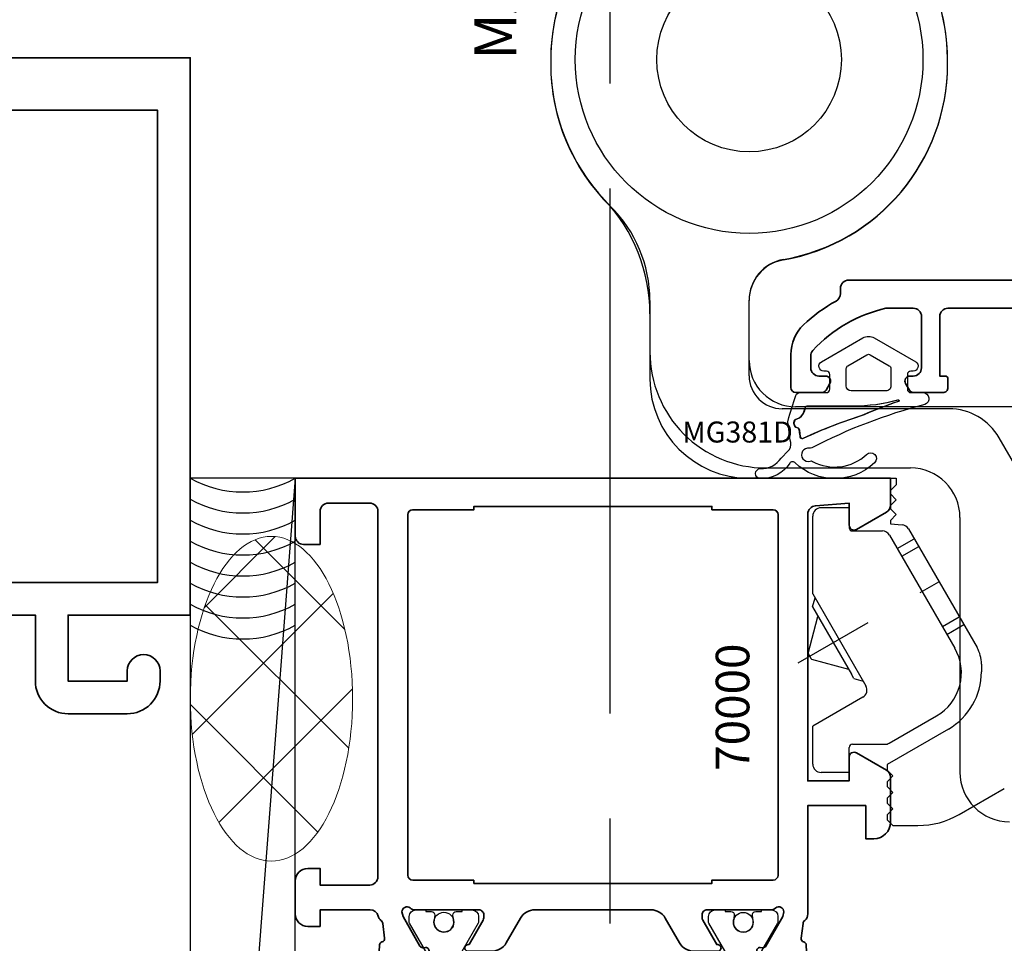
# Model space of a CAD drawing. Extents: x -0.7 to 48.4, y -0.7 to 20.7.
# Drawn here: x 38.5 to 40.9, y 14.9 to 17.1 of the extents above; entities that cross this region are included whole.
import ezdxf
from ezdxf.enums import TextEntityAlignment as Align

# ---------------------------------------------------------------- set-up
doc = ezdxf.new("R2010")
doc.units = 0
doc.header["$MEASUREMENT"] = 0
doc.linetypes.add('PHANTOM', pattern=[2.5, 1.25, -0.25, 0.25, -0.25, 0.25, -0.25])
doc.layers.get('0').update_dxf_attribs({"lineweight": 35})
doc.layers.get('Defpoints').update_dxf_attribs({"color": 253})
doc.layers.add('Dimension', color=22, linetype='Continuous', lineweight=25)
doc.styles.get("Standard").update_dxf_attribs({"font": 'arial.ttf'})
doc.dimstyles.get("Standard").update_dxf_attribs({"dimscale": 2, "dimtxt": 0.09, "dimasz": 0.06, "dimexe": 0.03, "dimexo": 0.03, "dimgap": 0.03, "dimtad": 1, "dimdec": 4, "dimzin": 0, "dimdsep": 46, "dimlunit": 5, "dimtxsty": 'Standard', "dimcen": 0.03, "dimclrd": 256, "dimclre": 256, "dimclrt": 256, "dimadec": 0, "dimazin": 0, "dimtfac": 1, "dimtdec": 4, "dimtofl": 0, "dimtmove": 0, "dimatfit": 2, "dimfxl": 1, "dimfrac": 2, "dimtolj": 1, "dimtzin": 0, "dimlwd": 25, "dimlwe": 25, "dimarcsym": 0})

# ---------------------------------------------------------------- blocks, each defined once
blk = doc.blocks.new('CMI 47-008')
at = {"lineweight": 35}
blk.add_lwpolyline([(-1.77635683940025e-15, 4.500000000000001), (1.999999999999998, 4.500000000000001), (1.999999999999998, 3.173), (1.708999999999999, 3.173), (1.708999999999999, 3.016), (1.849999999999998, 3.016), (1.849999999999999, 3.040000000000001, -0.9999999999999999), (1.928, 3.040000000000001), (1.927999999999998, 3.016, -0.4142135623730948), (1.849999999999999, 2.938000000000001), (1.708999999999998, 2.938000000000001, -0.4142135623730951), (1.630999999999999, 3.016000000000002), (1.630999999999999, 3.173), (0.9999999999999993, 3.173)], format="xyb", dxfattribs=at)
blk.add_lwpolyline([(0.8599999999999977, 2.313, 0.4142135623730989), (0.9219999999999982, 2.375), (0.9219999999999982, 3.188999999999999, -0.4142135623730949), (0.9839999999999993, 3.251000000000002), (1.921999999999998, 3.250999999999986), (1.921999999999998, 4.375000000000001), (0.0779999999999994, 4.375000000000003), (0.07799999999999763, 3.251), (0.6410000000000098, 3.25100000000002, -0.4142135623730951), (0.703000000000011, 3.189000000000019), (0.7030000000000012, 2.374999999999999, 0.4142135623731039), (0.7650000000000032, 2.313)], format="xyb", close=True, dxfattribs=at)
at = {"flags": 8}
blk.add_attdef('ID', text='', height=0.14, rotation=90, dxfattribs=at).set_placement((1.814149128641532, 0.6804122317632768), align=Align.MIDDLE_CENTER)
blk = doc.blocks.new('*U522')
blk.add_blockref('CMI 47-008', (-0.9999999999999997, -2.220446049250313e-16))
blk = doc.blocks.new('*U433')
at = {"lineweight": 25}
for p, q in [((0.2500052257546876, 3.248812812189239), (0, 3.248812812189239)), ((0, 3.248812812189239), (0, 0)), ((0.2500052257546876, 3.248812812189239), (0, 0)), ((0.2500052257546876, 0), (0.2500052257546876, 3.248812812189239))]:
    blk.add_line(p, q, dxfattribs=at)
blk = doc.blocks.new('*U514')
at = {"lineweight": 25}
for centre in [(0.1250000000000011, 0.2226107955110221), (0.1250000000000004, 0.1726107955110221), (0.1249999999999995, 0.1226107955110221), (0.1249999999999986, 0.0726107955110221), (0.1249999999999976, 0.0226107955110221), (0.1249999999999967, -0.02738920448897789), (0.1249999999999957, -0.0773892044889779), (0.1249999999999948, -0.1273892044889779)]:
    blk.add_arc(centre, 0.2553048496955167, 240.6849992126228, 299.3150007873764, dxfattribs=at)
blk = doc.blocks.new('*U435')
at = {"lineweight": 9}
h = blk.add_hatch(dxfattribs=at)
h.set_pattern_fill('ANSI37', color=256, scale=1.546218925198666, style=0)
h.set_pattern_definition([(45, (0, 0), (-0.1366677359008689, 0.1366677359008689), []), (135, (0, 0), (-0.136667735900869, -0.1366677359008689), [])])
edge = h.paths.add_edge_path()
edge.add_ellipse((0.1932773656498332, -0.3865547312996664), major_axis=(0, 0.3865547312996663), ratio=0.5000000000000001, start_angle=0, end_angle=360, ccw=False)
at = {"lineweight": 9, "extrusion": (0, 0, -1)}
blk.add_ellipse((0.1932773656498332, -0.3865547312996664), major_axis=(0, 0.3865547312996663), ratio=0.5000000000000001, dxfattribs=at)
blk = doc.blocks.new('70000')
at = {"lineweight": 35}
for points in [[(0.1771840147775136, 3.189757662189503), (0.07874552622757548, 3.189757662189503, 0.4142135623733614), (0.05906052614780734, 3.170072662109749), (0.05906052614782866, 3.091332812189162), (0.01969022583443504, 3.091332812189162, -0.414213562373095), (5.225754688216321e-06, 3.111017812268912), (5.225754688216321e-06, 3.248812812189239), (1.417325225755388, 3.248812812189239), (1.417325225756657, 3.184887524732378, -0.267949206626924), (1.407482635767057, 3.167839659834456), (1.336616688201592, 3.126925190935214, -0.5773502516674139), (1.318900188743289, 3.137153817296703), (1.318900188763952, 3.18975748960116), (1.238590362807902, 3.183332705700952, 0.3910204240890687), (1.220475146980171, 3.163710406059003), (1.220474851379301, 2.528341871726319), (1.318900188763952, 2.528341871726319), (1.318900188763575, 2.584808118817264, -0.5773506926181107), (1.336616701756793, 2.595036737359802), (1.407482658382279, 2.554122138199567, -0.267948852064204), (1.417325225756674, 2.537074286424339), (1.417325225755388, 2.429916834893923, -0.4142135623695987), (1.377955210799311, 2.390546819938312), (1.358270203560527, 2.390546819938312), (1.358270203560527, 2.469286849531461), (1.220461108083428, 2.469286849531461), (1.220473438054161, 2.211402360607451, -0.2246202341578048), (1.213273562652351, 2.196182323222377, 0.1813003842252244), (1.209116690474386, 2.189006636662644), (1.204713963871225, 2.153482821407742, 0.363970239263031), (1.210217494613713, 2.144987023401065), (1.211171034396185, 2.144694312707806, -0.3154752004021155), (1.216724276610951, 2.137565109907044), (1.220015215740749, 2.072559919271029, -0.5641359499771493), (1.203761188337684, 2.060538915743066), (1.115073171870489, 2.096488393787386, -0.1763270502869503), (1.109075296035116, 2.101901251194249), (1.099594028546772, 2.119781882922588, -0.588140829693682), (1.107071347373602, 2.131336830875934), (1.113712990356139, 2.131097346798473, 0.2679493392632856), (1.120669511093301, 2.13478606841614), (1.160608059732024, 2.205724330776054), (1.163376726752983, 2.216544941674755, 0.631663994627056), (1.144102351050056, 2.225683790950352, -0.1726873899270465), (1.131663378689571, 2.221255631764055), (1.131606723528095, 2.221255713293488), (0.9803119423182066, 2.22125794770853, 0.4142178880081455), (0.9685007678612726, 2.209446947685063), (0.9685007678612726, 2.202594836505355, 0.1316524261938444), (0.970083140170321, 2.196689339336022), (1.003633366099874, 2.138578605749174), (1.005895508426982, 2.138578605749156, -1.000690771769515), (1.005906382944208, 2.122830605749161), (0.9490807106033442, 2.122830605749161, -0.2679491728418568), (0.9149852898094265, 2.142515604460915), (0.8808898622196081, 2.201570607381687, 0.2679491728419587), (0.8467944488410138, 2.221255601812199), (0.5705366034552993, 2.221255601812217, 0.2679491728419294), (0.5364411900766838, 2.201570607381704), (0.5023457624868511, 2.142515604460915, -0.2679491728419256), (0.4682503416929334, 2.122830605749161), (0.4114246693509754, 2.122830605749161, -1.000690771294331), (0.4114355438627199, 2.138578605749174), (0.4136976861963829, 2.138578605749174), (0.4472479121259673, 2.196689339336022, 0.1316524261939795), (0.4488302844350015, 2.202594836505337), (0.4488302844350015, 2.209446947685045, 0.4142178880126131), (0.4370191099778721, 2.22125794770853), (0.2856568132611669, 2.221255712293974, -0.1726901504877802), (0.2732176119116941, 2.225683821148255, 0.6316625794866964), (0.2539432732477392, 2.216544941674758), (0.2567119402686983, 2.205724330776054), (0.2966504889074782, 2.134786068416069, 0.2679493392607757), (0.3036070096446052, 2.131097346798473), (0.3102486526273337, 2.131336830875956, -0.5881408297178057), (0.3177259714535948, 2.119781882921888), (0.3082447039655888, 2.101901251194249, -0.1763270502869937), (0.3022468281302194, 2.096488393787386), (0.2135588116643673, 2.060538915743624, -0.5641359500167762), (0.197304784259981, 2.072559919271011), (0.2005957233897574, 2.137565109907044, -0.3154752003990586), (0.2061489656044528, 2.14469431270777), (0.2071025053870314, 2.144987023401082, 0.3639702392611974), (0.2126060361294974, 2.15348282140776), (0.2082033095254771, 2.189006636669681, 0.181263924312894), (0.2040477266266164, 2.196181265402181, -0.1591541478237079), (0.1974732162358605, 2.206484575287252, 0.3421039788987542), (0.1784114753876806, 2.221255552003644), (0.05906052614782866, 2.221255812188716), (0.05906052614782866, 2.181885812188696), (0.02953302626742684, 2.181885812188696, -0.4142135623730174), (5.526147778174428e-06, 2.211413312308341), (5.526147778174428e-06, 2.290153312069119, -0.414213562373095), (0.02953302626744105, 2.319680812188764), (0.05906052614782866, 2.319680812188764), (0.05906052614782866, 2.280310662189056), (0.1771702256750315, 2.280310662189056, 0.4142089206185466), (0.1968552257523128, 2.299995350301579), (0.1968690147038471, 3.170072350293463, 0.4142182041427978)], [(0.4252015261479946, 2.292121751952653), (0.2795325261479148, 2.292121751952653, -0.4142135623729284), (0.2677215261479132, 2.303932751952665), (0.2677215261479132, 3.162198812189185, -0.4142135623729286), (0.2795325261479148, 3.174009812189198), (0.4252015261479946, 3.174009812189198), (0.4252015261479946, 3.181883812189195), (0.9921295261482795, 3.181883812189195), (0.9921295261482795, 3.174009812189198), (1.137798526148363, 3.174009812189198, -0.4142135623729286), (1.149609526148357, 3.162198812189185), (1.149609526148357, 2.303932751952647, -0.414213562373095), (1.137798526148342, 2.292121751952653), (0.9921295261482795, 2.292121751952653), (0.9921295261482795, 2.284247751952655), (0.4252015261479946, 2.284247751952655)]]:
    blk.add_lwpolyline(points, format="xyb", close=True, dxfattribs=at)
at = {"layer": 'Defpoints', "lineweight": 25, "oblique": 10, "flags": 8}
blk.add_attdef('ID', text='', height=0.08, rotation=90, dxfattribs=at).set_placement((1.041173795487905, 2.703827684823501), align=Align.MIDDLE_CENTER)
blk = doc.blocks.new('*U236')
at = {"lineweight": 25}
blk.add_lwpolyline([(-0.08423039865291852, 0.2221689127469788, 0.31576057), (-0.07903696669074592, 0.2147653048921195), (0.02608994905919746, 0.1767031517816073, -0.31576057), (0.03388009641213575, 0.1655977401961194), (0.03388037254083834, 0.1481255924650917), (0.0338808304909371, 0.1183793523542365, 0.10142645), (0.03769028354823212, 0.09979379097198214), (0.07613362475522163, 0.03253794143154513, -0.13165423), (0.07718855631188277, 0.02860086050589496), (0.07718866187898189, 0.01653758030226812, -0.41421356), (0.06144073945633906, 0.000789382253776683), (0.03781882961028961, 0.0007896759285044107), (0.03781879515716723, 0.004726675928361288), (0.0240406923990023, 0.004726555354660355, -0.45302919), (0.01623375611172707, 0.01362656844804462), (0.01807777725860905, 0.02869410917515294, 1.1000414), (-0.02893581861462146, 0.02744986520223477), (-0.02723702680094528, 0.01355574643900896, -0.45031481), (-0.03505274334857901, 0.004726038221469093), (-0.04879520483945669, 0.004725917959668834), (-0.04879517038195531, 0.0007884175671389004), (-0.0724171703812671, 0.0007882108484045927, -0.41421356), (-0.08816536803601839, 0.01653613327086614), (-0.08816547360311751, 0.02859941347449298, -0.13165422), (-0.08711061134791978, 0.03253651286318211), (-0.04591427921334303, 0.1038930932652875, 0.13166587), (-0.04485939806338272, 0.1078305162754779), (-0.04485947395808047, 0.1173128650269938, 0.31576058), (-0.05005290552661242, 0.1247164728818849), (-0.1512428158886555, 0.1613531794381952, -0.31576057), (-0.1590329636352379, 0.1724585914173772), (-0.1590361605831789, 0.5377777024959919, -0.31576057), (-0.1512462072071629, 0.5488832504246641), (-0.0500569451711666, 0.5855217437714931, 0.31576057), (-0.04486364318272808, 0.5929254425218099), (-0.04486372616729729, 0.6024081896976541, 0.13165251), (-0.04591867622712337, 0.6063451804658277), (-0.08711646905903232, 0.6777004083330057, -0.13165249), (-0.08817141951249909, 0.6816373991011618), (-0.0881715250803665, 0.6937007670999181, -0.41421356), (-0.07242366289359907, 0.7094489049118067), (-0.04880171525835013, 0.7094493281650682), (-0.04880168080443877, 0.7055122380079253), (-0.03505921891992041, 0.705512358269729, -0.45031118), (-0.02724333681116029, 0.6966828813340532), (-0.02911030450590901, 0.6804613001944619, 0.99410885), (0.01812139078269255, 0.6793831113507449), (0.0162075175845722, 0.6967777212308706, -0.44668457), (0.02403421643402022, 0.7055128754029169), (0.03781231919218515, 0.7055129959766178), (0.03781228473827379, 0.7094500861337607), (0.06143433710136423, 0.7094500763179677, -0.41421356), (0.07718247491311074, 0.6937022141310583), (0.07718258048097816, 0.681638846132302, -0.1316525), (0.07612769893375618, 0.6777018369007727), (0.04020565542975031, 0.6154817745394174, 0.1316525), (0.0338763661464184, 0.5918597191501993), (0.0338767793545119, 0.5446419301232007, -0.31576057), (0.02608682637214003, 0.5335363818008343), (-0.07903942318947957, 0.4954723887416635, 0.31576057), (-0.08423272557127455, 0.4880686899913007), (-0.08423039865291852, 0.2221689127469788)], format="xyb", dxfattribs=at)
for centre in [(-0.005491271565098099, 0.6800617425036428), (-0.005488428569925485, 0.0303167066174872)]:
    blk.add_circle(centre, 0.023622, dxfattribs=at)
blk = doc.blocks.new('*U158')
at = {"lineweight": 25}
blk.add_lwpolyline([(0.05202807916949403, 0.004726213978258009), (0.03828588539408706, 0.004726213978258009, -0.4503208800000033), (0.03046997661648554, 0.01355571876016359), (0.03233707209488479, 0.02977731112007209, 0.9941093999999927), (-0.01489479328373911, 0.03085593691557253), (-0.01298114041813569, 0.01346140280706276, -0.4466875600000652), (-0.02080786255994305, 0.004726213978259786), (-0.0345858003583519, 0.004726213978258009), (-0.0345858003583519, 0.0007892742143562614), (-0.05820804090905962, 0.0007892742143562614, -0.4142135599999986), (-0.07395580035837124, 0.01653733445046424), (-0.07395580035837124, 0.02860061426087146, -0.1316566499999797), (-0.07290090364927149, 0.03253770441817228), (-0.0348684877544958, 0.09841213583197739, 0.131651904513342), (-0.03064886059444838, 0.1141600722268157), (-0.03064886059444127, 0.1600738512862501, -0.31576048835201), (-0.01766544900550393, 0.1785829824859837), (0.06375760064928038, 0.208063770107624, 0.2825455941564919), (0.08943208586800644, 0.2402931673574296), (0.102916861682564, 0.3503304090648696, 0.06104535208670716), (0.102916861682564, 0.3599081393641983), (0.08943208586800644, 0.4699453810716383, 0.2825455941564977), (0.06375760064928038, 0.5021747783214439), (-0.01766544900550393, 0.5316555659430824, -0.3157604883520153), (-0.03064886059444127, 0.5501646971428178), (-0.03064886059444838, 0.596078467391334, 0.1316516390136508), (-0.03486847131514814, 0.611826375312206), (-0.07290090364927149, 0.67770099401059, -0.1316524499999918), (-0.07395580035837124, 0.6816379341681946), (-0.07395580035837124, 0.6937012139785983, -0.4142135600000295), (-0.05820804090905962, 0.7094492742147045), (-0.03458610075144897, 0.7094494242144078), (-0.03458610075144897, 0.7055124844505025), (-0.02080816295304011, 0.7055124844505025, -0.4530282399999977), (-0.01300126518104072, 0.6966123931955996), (-0.01484553275234113, 0.6815448193937916, 1.100038270000008), (0.03216826455848043, 0.6827886487958912), (0.03046937583028431, 0.6966828296689025, -0.450313709999964), (0.03828528460788583, 0.7055124844505025), (0.05202777877638987, 0.7055124844505025), (0.05202777877638987, 0.7094500250006055), (0.0756500193271048, 0.7094492742147045, -0.4142135600000106), (0.09139807916951348, 0.6937012139785983), (0.09139807916951348, 0.6816379341681946, -0.1316524499999917), (0.09034318246041373, 0.67770099401059), (0.05231078692183821, 0.6118267945025684, 0.1316522332705733), (0.04809113940559762, 0.5960788228496261), (0.04809113940559051, 0.5929255241917479, 0.3157650799999747), (0.05328452390069138, 0.5855218724636453), (0.1544741227022453, 0.5488843315656267, -0.3157579100000215), (0.1622641996417453, 0.5377789289733235), (0.1622641996417453, 0.5283476348438176, 0.41421356000002), (0.1780121094844542, 0.5125995746077079), (0.3492009623817385, 0.5125995746077079, -0.4142172900000097), (0.3610120828539447, 0.5007887549223033), (0.3610120828539447, 0.4732295746076884, -0.4142135600000058), (0.3216420828539253, 0.433859574607669), (0.3137680525390234, 0.433859574607669), (0.3137680525390234, 0.4732295746076884), (0.1780121094844542, 0.4732295746076884, 0.4142135600000201), (0.1622641996417453, 0.4574815143715787), (0.1622641996417453, 0.2527576348436815, 0.41421356000002), (0.1780121094844542, 0.2370095746075718), (0.3137680525390234, 0.2370095746075718), (0.3137680525390234, 0.2763795746075912), (0.3216420828539253, 0.2763795746075912, -0.4142135600000058), (0.3610120828539447, 0.2370095746075718), (0.3610120828539447, 0.2094506946860575, -0.4142172899999876), (0.3492009623817385, 0.1976395746075523), (0.1780121996417545, 0.1976395746075523, 0.414213560000012), (0.1622641996417453, 0.1818915746075467), (0.1622641996417453, 0.1724597694554406), (0.1622641996417453, 0.1724597694554406, -0.3157591000000102), (0.1544741227022453, 0.1613542168634341), (0.05328452390069138, 0.124716675965419, 0.3157650800000399), (0.04809113940559051, 0.1173130242373146), (0.04809113940559051, 0.1141597371023844, 0.1316524647781659), (0.05231080125649434, 0.09841174062105207), (0.09034318246041373, 0.03253770441817228, -0.1316566499999796), (0.09139807916951348, 0.02860061426087146), (0.09139807916951348, 0.01653733445046424, -0.4142135599999898), (0.0756500193271048, 0.0007892742143562614), (0.05202807916949403, 0.0007891242146564892)], format="xyb", close=True, dxfattribs=at)
for centre in [(0.008718318495859467, 0.6797825491996701), (0.008721117602228379, 0.03003757681244511)]:
    blk.add_circle(centre, 0.02362208915142691, dxfattribs=at)
blk = doc.blocks.new('70002')
ref = blk.add_blockref('70000', (0, 0))
ref.add_attrib('ID', '70000', dxfattribs={"layer": 'Defpoints', "lineweight": 25, "height": 0.08, "rotation": 90, "oblique": 9.999999999999964}).set_placement((1.041173795487905, 2.703827684823501), align=Align.MIDDLE_CENTER)
for name, p in [('*U236', (0.3593247766690078, 1.511806801462095)), ('*U158', (1.057995223331725, 1.511806801462095))]:
    blk.add_blockref(name, p)
at = {"oblique": 10, "flags": 8}
blk.add_attdef('ID', text='', height=0.14, rotation=90, dxfattribs=at).set_placement((0.4609659801644865, 0.5450110627017972), align=Align.MIDDLE_CENTER)
blk = doc.blocks.new('70004')
at = {"lineweight": 35}
for points in [[(0.9242128281101998, -0.3352810520777134), (0.9242128281101998, 0.01827669583400038, 0.4142135623730992), (0.9045278281102043, 0.03796169583399589), (0.650546792353393, 0.03796169583399589), (0.6486229481887458, 0.03796169583399589, 0.414213562373145), (0.6289379481887503, 0.01827669583400038), (0.628937948188768, -0.0958963041659775, -0.4142135623731615), (0.6092529481887725, -0.115581304165973), (0.5777568281102536, -0.115581304165973, -0.41421356237317), (0.5580718281102581, -0.0958963041659775), (0.5580718281102763, -0.03683996533055733), (0.4911428281102985, -0.03683996533055733, -0.414213562373095), (0.471457828110303, -0.01715496533056182), (0.471457828110303, 0.2039353730864546), (0.4202768281103073, 0.2039353730864546, -0.41421356237317), (0.4005918281103118, 0.2236203730864501), (0.40059182811033, 0.3850373422232165, 0.4142135623731616), (0.3809068281103345, 0.4047223422232298), (0.1368128281103793, 0.4047223422232298, 0.414213562373095), (0.1171278281103838, 0.3850373422232343), (0.1171278281103838, 0.2433052854003215), (0.1297437157525447, 0.243305285400357, -0.4142135623603756), (0.1368303275922722, 0.2362186735609697), (0.1368303275932208, 0.2157463730869962, -0.4142135623866363), (0.1250193275932165, 0.2039353730864546), (0.05537164016275886, 0.2039353730864546, -0.2679518225560535), (0.04514295615222785, 0.2098409734884026), (0.0360507369540537, 0.2255895160872008, -0.5773469972747626), (0.04627923049924743, 0.243305585793431), (0.05413582811047313, 0.2433055857934852, 0.4142135623716769), (0.07382082811037938, 0.262990585793462), (0.07382082811039714, 0.3850373422232165, 0.4142135623731616), (0.05413582811040163, 0.4047223422232298), (-0.01088097898377072, 0.4047223422232298, 0.1535956017614735), (-0.1847690317250645, 0.3041826430953591, 0.1875957025302536), (-0.1899406829644024, 0.2908836981391101), (-0.1899406827408243, 0.2629905856358601, 0.4142135600280428), (-0.1702556827406498, 0.2433055857936468), (-0.154507529964877, 0.2433055857937898, -0.5774651462433287), (-0.1442809566225716, 0.2255855906326509), (-0.1533804459784665, 0.2098373485093532, -0.2678568555171091), (-0.1636070362972086, 0.2039353730864555), (-0.2253911718895489, 0.2039353730864555, -0.414213562373095), (-0.2372021718895354, 0.215746373086442), (-0.2372021718895354, 0.2944862851266095, -0.202763049477262), (-0.2073361469018331, 0.3651060245951641, -0.06136621012900477), (-0.1297001008076881, 0.4218393036593024, 0.2797420971080921), (-0.1190921722007414, 0.4398964318775072), (-0.119092172202854, 0.4519662843695293, -0.4142135071926348), (-0.09940717591489623, 0.4716512843730154), (2.991139936656113, 0.4716518671687311, -0.4142332647106562), (3.069879951327236, 0.3929065853725486), (3.069875622197886, 0.3283687591482423, -0.2595410232378216), (3.060043803751284, 0.3119393516062816), (3.059334462965299, 0.3115297581817131), (2.989176727120526, 0.2710242332569095, -0.5773500444318754), (2.971460233982107, 0.2812528632217388), (2.971460233596019, 0.3930472893576153, 0.4401968868356385), (2.963751587554469, 0.4001065353548476), (2.890982869274756, 0.39369430501708, 0.3886990152901064), (2.873025775707583, 0.3740852875922656), (2.873025775707583, 0.3736070897582273), (2.873025775707564, -0.3118112261831438, 0.414213562373095), (2.892710775707596, -0.3314962261831753), (2.971404506234442, -0.3314962261831753), (2.971483213391452, -0.3314962261831753), (2.971483213391112, -0.2720669872763488, -0.5773506924098258), (2.989199726377925, -0.2618383687301309), (3.06006564976365, -0.3027529486403631, -0.2680654334277731), (3.069908211529601, -0.319809358428524), (3.06987572067278, -0.3944882141711554), (2.892710719338158, -0.3944882261831575, 0.4142135425145972), (2.873025720672826, -0.414173226183153), (2.873025720672826, -0.9199209145653113, -0.2135395112357368), (2.866457443452411, -0.9345991572572698, 0.1926591301374637), (2.862554451777164, -0.9424597513890123), (2.85827853391675, -0.9769749743624438, 0.3639702392583107), (2.863782502594663, -0.9854704886608694), (2.864736057464853, -0.9857631502006359, -0.315475200395459), (2.870289667169415, -0.9928920667323871), (2.873634960866644, -1.058903524481112, -0.5328899671936409), (2.857447923772535, -1.069966499368271), (2.768640679993608, -1.03397402272582, -0.1763270502871712), (2.762642525143314, -1.028561474505669), (2.753149928190362, -1.010661706086016, -0.566659631691213), (2.760152257277054, -0.999108542221558), (2.767278714452861, -0.9993651398755987, 0.2932292347600919), (2.77459697677533, -0.9950331243105213), (2.814169936882, -0.9247357386422479), (2.816417467579664, -0.9173987523725975, 0.7611217326425793), (2.797219722174448, -0.9051573768859265, -0.1854675380710303), (2.784040544106827, -0.9102199231466681), (2.632864787657887, -0.9102176904870523, 0.4142178880129737), (2.621053613200784, -0.9220286905105284), (2.621053613200784, -0.9320455478470411), (2.65635202115523, -0.9931842234847874, -0.06748631596078689), (2.658448353762061, -0.9928970324463493), (2.658470102804475, -0.9928970324463493, -0.9993097049243203), (2.658459228283009, -1.00864503244635), (2.601633555942868, -1.00864503244635, -0.2679491728419534), (2.567538135148975, -0.9889600337346112), (2.533443158093527, -0.9299058111621226, 0.2679488738680236), (2.499347783314155, -0.910220813654782), (1.199605534591953, -0.9102193634205062, 0.2679494718159451), (1.165510071955588, -0.9299043609278468), (1.131414257606865, -0.9889600337346107, -0.2679491728419187), (1.097318836812954, -1.008645032446349), (1.040493164472311, -1.008645032446349, -0.9993097051695126), (1.040482289951847, -0.9928970324463489), (1.042766181316443, -0.9928970324463489), (1.077898779555039, -0.9320455478470406), (1.077898779555039, -0.9220286905105275, 0.4142178880141739), (1.066087605097882, -0.9102176904870518), (0.9149118951215209, -0.9102199231466677, -0.1854675380766506), (0.9017327170534708, -0.9051573768859442, 0.7611217326510932), (0.8825349716483437, -0.9173987523728475), (0.8847825023459368, -0.9247357386422297), (0.9243554624526062, -0.9950331243105208, 0.2932292347596387), (0.9316737247750568, -0.9993651398755978), (0.9388001819508993, -0.9991085422215571, -0.5666596316962058), (0.9458025110375026, -1.010661706086123), (0.9363099140846218, -1.028561474505686, -0.1763270502870509), (0.9303117592343284, -1.03397402272582), (0.8415045154556697, -1.069966499368163, -0.5328899672019839), (0.825317478361292, -1.05890352448113), (0.8286627720585207, -0.9928920667323866, -0.3154752003965515), (0.8342163817631008, -0.9857631502006177), (0.8351699366332728, -0.9854704886608685, 0.3639702392581357), (0.840673905311168, -0.976974974362443), (0.8363979874507717, -0.9424597513890296, 0.1926591301181026), (0.8324949957750238, -0.9345991572584329, -0.213539511226769), (0.8259267185551113, -0.9199209145669398), (0.8259267185551113, -0.839989304159706, 0.414213562379865), (0.8062417185546504, -0.8203043041597105), (0.5423238281102756, -0.8203043041658153), (0.5423238281102756, -0.8596743041658064), (0.4911428281106742, -0.8596743041667732, -0.4142135623786538), (0.4714578281103026, -0.8399893041667776), (0.4714578281103026, -0.6943188452519524, -0.4142135623729379), (0.4911428281102803, -0.6746338452519569), (0.5580718281102754, -0.6746338452519209), (0.5580718281102577, -0.6155803041658694, -0.4142135623731616), (0.5777568281102532, -0.5958953041658557), (0.6092528281102716, -0.5958953041658557, -0.414213562373095), (0.6289378281102671, -0.6155803041658512), (0.6289378281102667, -0.7297533041658286, 0.414213562373095), (0.6486228281102622, -0.7494383041658241), (0.9045278281102043, -0.7494383041658241, 0.414213562373095), (0.9242128281101998, -0.7297533041658286), (0.9242128281101998, -0.3761955562541148), (0.9360238281101863, -0.3557383041659139)], [(0.4714578281103208, 0.3850377492462034), (0.471457828110303, 0.2866123730864327, 0.4142135623731504), (0.4832688281103072, 0.2748013730864454), (0.5305128281102895, 0.2748013730864454, -0.414213562373095), (0.542323828110276, 0.2629903730864411), (0.542323828110276, 0.1285126958337326, 0.4142135623665308), (0.554134828110012, 0.1167016958337275), (0.6998038281102401, 0.1167016958304696), (0.6998038281102401, 0.1088276958304597), (0.9753938281106249, 0.1088276958242833, -0.4142135623665213), (0.9950788281101728, 0.0891426958242878), (0.9950788281101719, -0.8236060885376708, 0.414213562373102), (1.006889828110177, -0.8354170885376573), (1.152558828110136, -0.8354170885376573), (1.152558828110136, -0.8432910885376663), (2.609248828109823, -0.8432910885376672), (2.609248828109823, -0.8354170885376582), (2.754917828109782, -0.8354170885376582, 0.414213562373095), (2.766728828109787, -0.8236060885376717), (2.766728828109769, -0.7488031148947347, -0.4142138834131369), (2.778539841055796, -0.7369921148947483), (2.786411701376349, -0.7369921235230787, 0.4142138834131351), (2.806096722953043, -0.717307123523101), (2.806096722953043, 0.2787386517952708, 0.4142135812195378), (2.7864117216864, 0.2984236517952663), (2.778539828869754, 0.2984236512887435, -0.4142135812195375), (2.766728828109769, 0.3102346512887308), (2.766728828109769, 0.3850381324126895, 0.414213611776354), (2.754917826117581, 0.3968491324126937), (2.609248828109823, 0.3968491078422245), (2.609248828109823, 0.4047227738166672), (0.6998038281102401, 0.4047227738166681), (0.6998038281102401, 0.3968487738166591), (0.4832688267701126, 0.3968487492461898, 0.4142135291381032)]]:
    blk.add_lwpolyline(points, format="xyb", close=True, dxfattribs=at)
at = {"layer": 'Defpoints', "oblique": 10, "flags": 8}
blk.add_attdef('ID', text='', height=0.1, dxfattribs=at).set_placement((2.022919829819421, 0.283837697353345), align=Align.MIDDLE_CENTER)
blk = doc.blocks.new('70005')
ref = blk.add_blockref('70004', (0, 0))
ref.add_attrib('ID', '70004', dxfattribs={"layer": 'Defpoints', "height": 0.1, "oblique": 10}).set_placement((2.022919829819421, 0.283837697353345), align=Align.MIDDLE_CENTER)
at = {"oblique": 10, "flags": 8}
blk.add_attdef('ID', text='', height=0.14, rotation=90, dxfattribs=at).set_placement((1.343797011505693, -0.1785298865933661), align=Align.MIDDLE_CENTER)
blk = doc.blocks.new('*U456')
at = {"lineweight": 25}
for p, q in [((0.6082725247316669, 4.233066019102959), (0.6082725247316714, 4.22322349941794)), ((0.608272652684426, 4.234050330191436), (0.608272652684426, 4.222239483734755)), ((1.553154414495402, 4.223223499417946), (1.553154414495415, 4.233066019232658)), ((1.553154542448166, 4.222239483734748), (1.55315454244817, 4.234050322818105)), ((0.8444931251253687, 3.659922170742653), (0.8444931251253553, 3.53720005460092)), ((1.080713469613543, 3.481097426583327), (1.080713469613552, 3.660906186425843)), ((1.080713597566316, 3.517515015230851), (1.080713597566311, 3.659922170742653)), ((0.8444929971726141, 3.628748292725066), (0.8444929971726141, 3.473223381307756)), ((1.556579975519039, 3.402357269103015), (1.159453627093855, 3.402357269103021)), ((1.735665871188322, 3.40727867664818), (1.190949788511185, 3.407278676648179)), ((1.874325034574151, 2.989801816347142), (1.675914070007221, 3.333459631307766)), ((1.120083676306454, 3.261609503419839), (1.464571865282815, 3.261609503419836)), ((1.080713469613543, 3.237002908866816), (1.417327603471798, 3.237002908866816)), ((1.417327603471798, 3.237002908866816), (1.431107071975742, 3.237002908866816)), ((1.431107071975742, 3.237002908866816), (1.431107071975733, 3.221254818315639)), ((1.431107071975733, 3.221254818315639), (1.417327603471798, 3.207475349811694)), ((1.417327603471798, 3.207475349811694), (1.417327603471798, 3.19960130453611)), ((1.417327603471798, 3.19960130453611), (1.431107071975733, 3.185821836032173)), ((1.431107071975733, 3.185821836032173), (1.417327603471807, 3.172042219890437)), ((1.417327603471807, 3.172042219890437), (1.417327603471803, 3.164168322252651)), ((1.417327603471803, 3.164168322252651), (1.431107071975742, 3.150388706110913)), ((1.431107071975742, 3.150388706110913), (1.417327603471803, 3.13660923760698)), ((1.582682101503291, 3.143499267199376), (1.582682101503291, 2.53719999554586)), ((1.417327603471803, 3.13660923760698), (1.417327603471803, 3.128735192331396)), ((1.417327603471803, 3.128735192331396), (1.444820785537374, 3.126329793384959)), ((1.460186786542665, 3.116559247449499), (1.623313902684376, 2.834014838000699)), ((1.633863036542654, 2.794644759260535), (1.633863036542659, 2.776189513197544)), ((1.555122879062347, 2.639807544693617), (1.4094535581962, 2.555705339969207)), ((1.4094535581962, 2.555705339969207), (1.4094535581962, 2.542121038788098)), ((1.4094535581962, 2.542121038788098), (1.423233184180468, 2.528341491544019)), ((1.423233184180468, 2.528341491544019), (1.4094535581962, 2.514561954142439)), ((1.4094535581962, 2.514561954142439), (1.4094535581962, 2.502750960047954)), ((1.4094535581962, 2.502750960047954), (1.423233184180464, 2.488971412803859)), ((1.423233184180464, 2.488971412803859), (1.409453558196196, 2.475191875402285)), ((1.581117190085957, 2.43660417855189), (1.688331058196194, 2.498504178551888)), ((1.409453558196196, 2.475191875402285), (1.4094535581962, 2.463380881307798)), ((1.4094535581962, 2.463380881307798), (1.423233184180464, 2.449601334063713)), ((1.423233184180464, 2.449601334063713), (1.40945355819621, 2.435821796662128)), ((1.40945355819621, 2.435821796662128), (1.409453558196196, 2.42401080256764)), ((1.409453558196196, 2.42401080256764), (1.423233184180455, 2.410231255323544)), ((1.423233184180455, 2.410231255323544), (1.482691993235577, 2.410231255323548))]:
    blk.add_line(p, q, dxfattribs=at)
at = {"lineweight": 25, "ltscale": 0.0425}
for p, q in [((1.318902369629717, 3.166589897120619), (1.251973078291141, 3.16658989712063)), ((1.318902369629722, 2.536668637278147), (1.251973078291136, 2.536668637278138))]:
    blk.add_line(p, q, dxfattribs=at)
at = {"lineweight": 25, "ltscale": 0.03}
blk.add_line((1.318902369629717, 3.166589897120619), (1.318902369629708, 3.11934592074268), dxfattribs=at)
at = {"lineweight": 25, "ltscale": 0.117645}
blk.add_line((1.23228803892105, 2.961637928616714), (1.232288038921063, 3.146904857750558), dxfattribs=at)
at = {"lineweight": 25, "ltscale": 0.045283}
blk.add_line((1.326776582228148, 3.111471432553694), (1.398088275141527, 3.111471432553704), dxfattribs=at)
at = {"lineweight": 25, "ltscale": 0.197076}
blk.add_line((1.415136070417115, 3.101628912868662), (1.570314338133655, 2.832852574286008), dxfattribs=at)
at = {"lineweight": 25, "ltscale": 0.031077}
for p, q in [((1.433503393251761, 3.069816156963155), (1.473756245793089, 3.09305625824002)), ((1.444162920810816, 3.051353597908037), (1.484415635312153, 3.074593656877495)), ((1.540954101913173, 2.883706393183626), (1.581207069973084, 2.906946000296427)), ((1.551613629472219, 2.865243243577326), (1.591866472349141, 2.88848337666493))]:
    blk.add_line(p, q, dxfattribs=at)
at = {"lineweight": 25, "ltscale": 0.037293}
blk.add_line((1.488320283015537, 2.965082574285994), (1.532811311165963, 2.990769900426639), dxfattribs=at)
at = {"lineweight": 25, "ltscale": 0.16058}
blk.add_line((1.23228803892105, 2.961637928616714), (1.358729298763575, 2.742635881372627), dxfattribs=at)
at = {"lineweight": 25, "ltscale": 0.014386}
for p, q in [((1.231718511362005, 2.930585093971041), (1.237582054669084, 2.952468834128519)), ((1.330143708212394, 2.760107771136396), (1.352027448369876, 2.754243952238757))]:
    blk.add_line(p, q, dxfattribs=at)
at = {"lineweight": 25, "ltscale": 0.0581}
blk.add_line((1.220964062543105, 2.819817101845064), (1.24464524364547, 2.908196117593086), dxfattribs=at)
at = {"lineweight": 25, "ltscale": 0.117349}
blk.add_line((1.231718511362005, 2.930585093971041), (1.324119180653323, 2.77054265302615), dxfattribs=at)
at = {"lineweight": 25, "ltscale": 0.121953}
blk.add_line((1.197770401125797, 2.797333834128511), (1.364091503487972, 2.893359660900169), dxfattribs=at)
at = {"lineweight": 25, "ltscale": 0.009388}
blk.add_line((1.220964062543105, 2.819817101845064), (1.228356188527366, 2.807013558537956), dxfattribs=at)
at = {"lineweight": 25, "ltscale": 0.000612}
blk.add_line((1.228356188527366, 2.807013558537956), (1.228837960180902, 2.806178519167891), dxfattribs=at)
at = {"lineweight": 25, "ltscale": 0.058101}
blk.add_line((1.228837960180902, 2.806178519167891), (1.317217290889562, 2.782497338065526), dxfattribs=at)
at = {"lineweight": 25, "ltscale": 0.007651}
blk.add_line((1.330143708212394, 2.760107771136396), (1.324119180653323, 2.77054265302615), dxfattribs=at)
at = {"lineweight": 25, "ltscale": 0.087428}
blk.add_line((1.3515240625431, 2.715745566411988), (1.232288038921058, 2.646904975860821), dxfattribs=at)
at = {"lineweight": 25, "ltscale": 0.082901}
blk.add_line((1.414021385377748, 2.606234897120656), (1.52708303892105, 2.671511275073407), dxfattribs=at)
at = {"lineweight": 25, "ltscale": 0.0575}
blk.add_line((1.232288038921063, 2.556353676648227), (1.232288038921058, 2.646904975860821), dxfattribs=at)
at = {"lineweight": 25, "ltscale": 0.04915}
blk.add_line((1.326776582228139, 2.603597653026157), (1.404178865692705, 2.603597653026166), dxfattribs=at)
at = {"lineweight": 25, "ltscale": 0.0375}
blk.add_line((1.318902369629722, 2.536668637278147), (1.318902369629713, 2.595723755388383), dxfattribs=at)
at = {"lineweight": 25}
blk.add_lwpolyline([(1.328763564638801, 3.409441197968258, 0.06674370218443643), (1.434326595148425, 3.423595576715172, -0.9755615042915865), (1.435457017694163, 3.419825612640905, 0.02681520339853117), (1.35341239710202, 3.388034105049313, 0.03056758216120369), (1.208514001573147, 3.331805148328902, -0.5323671692125077), (1.202600790149941, 3.3345810378706, -0.004951660049959028), (1.200441779357233, 3.349514289659574, 0.1538970608914855), (1.197422476432795, 3.355943072300699, -0.4964868554190143), (1.188316589996764, 3.373224987522944, -0.2744950611687412), (1.194052782449234, 3.378858214277746, 0.2632356001351489), (1.210987515105706, 3.394804356069759, -0.004141047355434325), (1.214794478397792, 3.406732286242456, -0.3240722355643863), (1.218535039356479, 3.409441208284516)], format="xyb", close=True, dxfattribs=at)
for radius in [0.4139487853658519, 0.219848479840304]:
    blk.add_circle((1.080713597566307, 4.234050315008631), radius, dxfattribs=at)
for centre, radius, start, end in [((1.080713469613541, 4.233066027296807), 0.4724409448818743, 359.9999990220118, 180.0000009937176), ((1.080713597566298, 4.234050315008631), 0.4724409448818721, 9.471022839286271e-07, 179.9999981586892), ((1.080713469613541, 4.223223499417953), 0.4724409448818698, 180.0000000000016, 223.3417569999998), ((1.080713597566306, 4.22223948373477), 0.47244094488188, 180.0000000000017, 225.5729989999989), ((1.080713469613543, 4.223223499417939), 0.4724409448818597, 279.9281940000005, 8.617182816979048e-13), ((1.080713597566312, 4.22223948373475), 0.4724409448818533, 279.92819, 359.9999999999998), ((0.4507922097710586, 3.628748292725062), 0.3937007874015555, 5.816598401460765e-13, 43.34175900000561), ((0.5295324952041249, 3.659922170742655), 0.3149606299212435, 359.9999999999996, 45.57298999999872), ((1.179138666463937, 3.660906186425848), 0.09842519685038509, 99.92818900000256, 180.0000000000029), ((1.179138794416699, 3.659922170742664), 0.09842519685038775, 99.92819200000633, 180.0000000000065), ((1.120083676306445, 3.537200054600929), 0.2755905511810899, 180.0000000000017, 270.0000000000017), ((1.190949788511176, 3.517515015230849), 0.1102362204724287, 180.0000029999974, 270.0000050000004), ((1.080713469613549, 3.473223381307751), 0.2362204724409347, 179.9999999999988, 269.9999999999987), ((1.159453627093852, 3.48109742658333), 0.07874015748030905, 180.0000000000023, 270.0000000000019), ((1.556579975519052, 3.264561993512481), 0.1377952755905344, 30.00000200001933, 90.00000000000531), ((1.464571865282823, 3.143499267199368), 0.1181102362204687, 4.093161838064912e-12, 90.00000000000345), ((1.251973078291141, 3.146904857750556), 0.0196850393700778, 89.99999900000525, 179.9999949999997), ((1.326776582228134, 3.119345920742675), 0.007874015748031118, 179.9999949999997, 269.9999970000021), ((1.443138991267074, 3.10671672776447), 0.0196850393700696, 29.99999799999673, 85.09895190764645), ((1.398088275141522, 3.091786393183624), 0.0196850393700778, 30.00001099999987, 89.99999900000525), ((1.468027920810802, 2.773797456175765), 0.1181102362204668, 300.0000020000026, 30.00001099999987), ((1.555122879062342, 2.794644759260514), 0.07874015748031182, 1.518778471492521e-11, 29.99999800002512), ((1.476382721582024, 2.776189513197563), 0.1574803149606345, 300.0000030000011, 359.9999999999928), ((1.341681542858074, 2.732793361687586), 0.0196850393700778, 300.0000020000026, 30.00001099999987), ((1.326776582228139, 2.595723755388374), 0.007874015748031118, 89.99999900000525, 179.9999949999997), ((1.404178865692701, 2.623282692396253), 0.0196850393700778, 269.9999970000021, 299.9999979999988), ((1.251973078291136, 2.556353676648218), 0.0196850393700778, 179.9999949999997, 269.9999970000021), ((1.700792337723763, 2.537199995545856), 0.1181102362204713, 179.9999999999978, 269.9999999999978), ((1.482691993235588, 2.607081649024298), 0.1968503937007502, 269.9999999999966, 300.0000030000045)]:
    blk.add_arc(centre, radius, start, end, dxfattribs=at)
at = {"layer": 'Defpoints', "oblique": 10, "flags": 8}
blk.add_attdef('ID', text='', height=0.1, rotation=90, dxfattribs=at).set_placement((0.4764401313196771, 4.48166309272094), align=Align.MIDDLE_CENTER)
blk = doc.blocks.new('*U454')
at = {"lineweight": 25}
for points in [[(-0.2603292761243026, 0.04791259022086436, -0.04585870029363226), (-0.2594076565827876, 0.04902077002181926), (-0.2441270189265801, 0.06430140767802328, 0.2421182485587299), (-0.2375283044320824, 0.08487974600374315, -0.01590444827002972), (-0.2441684896083274, 0.1345175600632302, -0.09086555037421905), (-0.2439414949140435, 0.1373469344651852, -0.01996946460461922), (-0.2252884477229244, 0.1973868841473809, -0.317473931730567), (-0.2160131880782714, 0.2039363032400523), (-0.1526641990015563, 0.2039362973112375, 0.4142135897848852), (-0.14479019826463, 0.2118102973112421), (-0.14479019826463, 0.2472432973112291, 0.4142135349612638), (-0.1526641975277059, 0.2551172973112301), (-0.1585696993700196, 0.2551172978639222, -0.7673269508052696), (-0.1644751982646326, 0.2771569239080129), (-0.06566410437461911, 0.3342055355643403, -0.26794919243111), (-0.03887729215470159, 0.3342055355643367), (0.05993380173531193, 0.2771569239080129, -0.7673269508052888), (0.05402830284070603, 0.2551172978639258), (0.04812280099838517, 0.2551172973112266, 0.4142135349612638), (0.04024880173530931, 0.2472432973112255), (0.04024880173531997, 0.2118102785196214, 0.4142135349613054), (0.04812280099838873, 0.2039362785196275), (0.0769217902208581, 0.2039362758243399, -0.8514399351799723), (0.08148930952911115, 0.1756579981594051, 0.05522453588473896), (-0.1876340237190774, 0.0724106163800009, -0.1816130619786079), (-0.1930858925234347, 0.07144087981627223, 1.265765589898275), (-0.1915469285555815, 0.04083845806182751, -0.1986141891160238), (-0.1855640711015099, 0.04018764541190123, 0.3255618649055588), (-0.05684530083085093, 0.0568852329961409, -1), (-0.03788967789459008, 0.03688066251590882, -0.3998340440351222), (-0.2278941550018736, 0.03730732059161923, 0.4684917489608927), (-0.2399164862305412, 0.03593960586117007, -0.2594532514154334), (-0.3100034922367385, -0.0007103239584473897, -1), (-0.3093918376172411, 0.02290375579550741, 0.2539046260986164)], [(-0.105420198264639, 0.2196842776683496), (-0.1054201982646426, 0.2612457278394231, -0.2679491924311433), (-0.1014831982646385, 0.2680648118688254), (-0.05620769826465732, 0.2942046339815114, -0.2679491924311679), (-0.04833369826466338, 0.2942046339815079), (-0.003058198264675127, 0.2680648118688218, -0.2679491924310862), (0.0008788017353253963, 0.2612457278394231), (0.0008788017353253963, 0.2196842776683496, -0.4142135623731229), (-0.01093219826467617, 0.2078732776683552), (-0.09360919826464809, 0.2078732776683587, -0.4142135623730951)], [(-0.08748629692746235, 0.1724402912112595, 0.06674370218443643), (0.01807673358216277, 0.1865946699581755, -0.9755615042915865), (0.01920715612790147, 0.1828247058839061, 0.02681520339853117), (-0.06283746446424487, 0.1510331982923141, 0.03056758216120369), (-0.2077358599931145, 0.0948042415719037, -0.5323671692125077), (-0.2136490714163202, 0.09758013111360242, -0.004951660049959028), (-0.2158080822090298, 0.1125133829025771, 0.1538970608914855), (-0.2188273851334657, 0.1189421655437002, -0.4964868554190143), (-0.2279332715694977, 0.1362240807659454, -0.2744950611687412), (-0.2221970791170271, 0.1418573075207483, 0.2632356001351489), (-0.2052623464605574, 0.1578034493127625, -0.004141047355434325), (-0.2014553831684722, 0.1697313794854587, -0.3240722355643863), (-0.1977148222097824, 0.1724403015275193)]]:
    blk.add_lwpolyline(points, format="xyb", close=True, dxfattribs=at)
at = {"layer": 'Defpoints', "oblique": 10, "flags": 8}
blk.add_attdef('ID', text='', height=0.05, dxfattribs=at).set_placement((-0.4001476131261801, -0.09153314944094681), align=Align.MIDDLE_CENTER)
blk = doc.blocks.new('*U497')
ref = blk.add_blockref('*U456', (0, 0.01180990332242304))
ref.add_attrib('ID', 'MA2420', dxfattribs={"layer": 'Defpoints', "height": 0.1, "rotation": 89.99999999999999, "oblique": 9.999999999999964}).set_placement((0.4764401313196771, 4.493472996043362), align=Align.MIDDLE_CENTER)
for name, p in [('70005', (1.417325225755363, 3.248812812189239)), ('70002', (0, 0))]:
    blk.add_blockref(name, p)
ref = blk.add_blockref('*U454', (1.417325225755388, 3.248812812189239))
ref.add_attrib('ID', 'MG381D', dxfattribs={"layer": 'Defpoints', "height": 0.05000000000000001, "oblique": 10}).set_placement((1.05338236362331, 3.358897528376906), align=Align.MIDDLE_CENTER)
blk = doc.blocks.new('*D626')
at = {"layer": 'Defpoints', "color": 0, "transparency": 16777216}
for p in [(34.30044245467811, 18.27060547044647), (44.39788285769157, 16.40126150334354), (34.30044245467811, 13.72410120099876)]:
    blk.add_point(p, dxfattribs=at)
at = {"layer": 'Dimension', "lineweight": 25, "transparency": 16777216}
for p, q in [((34.30044245467811, 13.78410120099876), (34.30044245467811, 18.33060547044646)), ((44.39788285769157, 16.46126150334354), (44.39788285769157, 18.33060547044646)), ((44.27788285769157, 18.27060547044647), (34.4204424546781, 18.27060547044647))]:
    blk.add_line(p, q, dxfattribs=at)
at = {"layer": 'Dimension', "transparency": 16777216}
for points in [[(34.4204424546781, 18.29060547044647), (34.4204424546781, 18.25060547044647), (34.30044245467811, 18.27060547044647)], [(44.27788285769157, 18.29060547044647), (44.27788285769157, 18.25060547044647), (44.39788285769157, 18.27060547044647)]]:
    blk.add_solid(points, dxfattribs=at)
at = {"layer": 'Dimension', "transparency": 16777216, "insert": (39.34916265618484, 18.42367504752696), "char_height": 0.18, "attachment_point": 5}
blk.add_mtext('\\A1;10 1/8', dxfattribs=at)
blk = doc.blocks.new('*D627')
at = {"layer": 'Defpoints', "color": 0, "transparency": 16777216}
for p in [(34.49728722892407, 17.78818759762956), (44.39788285769157, 16.40126150334354), (34.49728722892407, 16.00834901318752)]:
    blk.add_point(p, dxfattribs=at)
at = {"layer": 'Dimension', "lineweight": 25, "transparency": 16777216}
for p, q in [((34.49728722892407, 16.06834901318751), (34.49728722892407, 17.84818759762956)), ((44.39788285769157, 16.46126150334354), (44.39788285769157, 17.84818759762956)), ((44.27788285769157, 17.78818759762956), (34.61728722892407, 17.78818759762956))]:
    blk.add_line(p, q, dxfattribs=at)
at = {"layer": 'Dimension', "transparency": 16777216}
for points in [[(34.61728722892407, 17.80818759762956), (34.61728722892407, 17.76818759762956), (34.49728722892407, 17.78818759762956)], [(44.27788285769157, 17.80818759762956), (44.27788285769157, 17.76818759762956), (44.39788285769157, 17.78818759762956)]]:
    blk.add_solid(points, dxfattribs=at)
at = {"layer": 'Dimension', "transparency": 16777216, "insert": (39.44758504330783, 17.94125717471005), "char_height": 0.18, "attachment_point": 5}
blk.add_mtext('\\A1;9 7/8', dxfattribs=at)

msp = doc.modelspace()

# ---------------------------------------------------------------- linework, layer by layer
at = {"layer": 'Defpoints', "linetype": 'PHANTOM'}
msp.add_line((39.91264245467929, 0.460061294783688), (39.91264245467929, 19.14756129478369), dxfattribs=at)

# ---------------------------------------------------------------- block references
for name, p in [('*U497', (39.16264768043398, 12.77134720099829)), ('*U522', (37.91264245467929, 12.52134720099829))]:
    msp.add_blockref(name, p)
at = {"lineweight": 25}
for name, p in [('*U433', (38.91264245467929, 12.77134720099829)), ('*U514', (38.91264245467929, 16.02016001318752)), ('*U435', (38.91264245467929, 15.88174500198705))]:
    msp.add_blockref(name, p, dxfattribs=at)

# ---------------------------------------------------------------- dimensions: what is measured, and where the dimension line sits
at = {"layer": 'Dimension'}
for base, p2, picture, middle in [((34.30044245467811, 18.27060547044647), (34.30044245467811, 13.72410120099876), '*D626', (39.34916265618484, 18.42367504752696)), ((34.49728722892407, 17.78818759762956), (34.49728722892407, 16.00834901318752), '*D627', (39.44758504330783, 17.94125717471005))]:
    dim = msp.add_linear_dim(base=base, p1=(44.39788285769157, 16.40126150334354), p2=p2, angle=180, dimstyle='Standard', dxfattribs=at)
    dim.commit()
    dim.dimension.update_dxf_attribs({"geometry": picture, "text_midpoint": middle})

doc.saveas('drawing.dxf')
